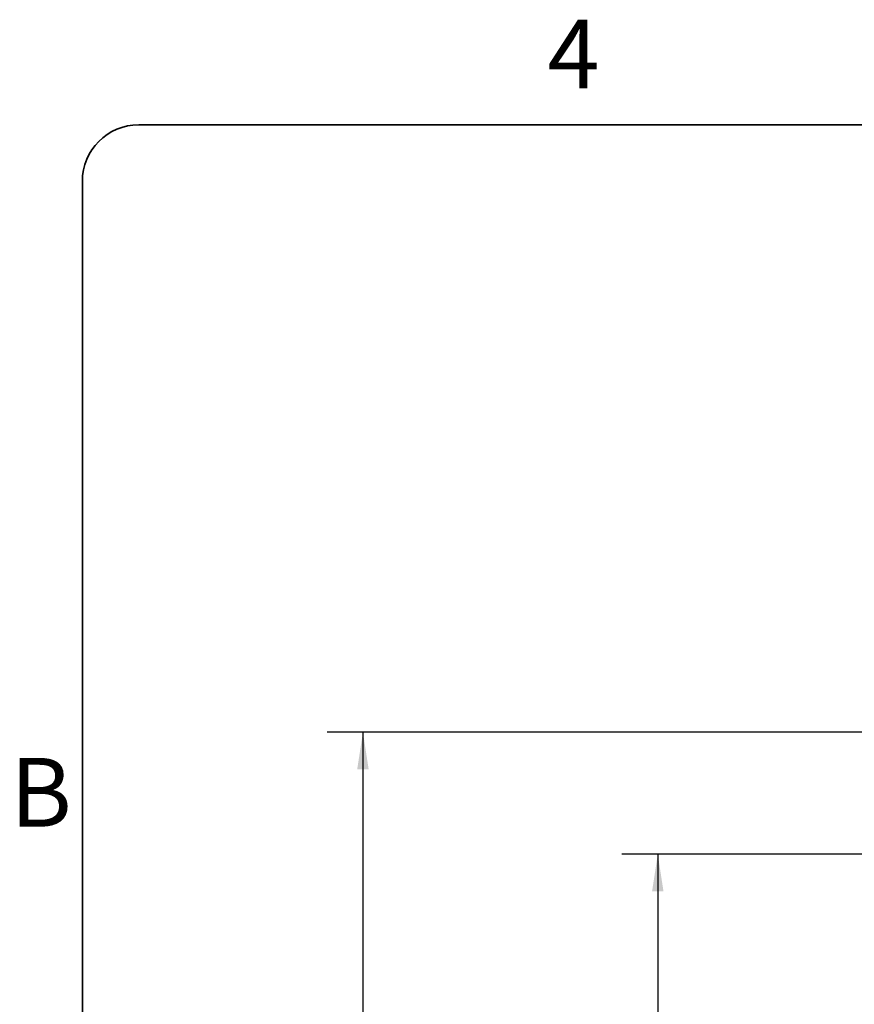
# Model space of a CAD drawing. Units: inches. Extents: x 0 to 17.1, y 0 to 11.
# Drawn here: x 0.2 to 3.1, y 7.5 to 11 of the extents above; entities that cross this region are included whole.
import ezdxf

# ---------------------------------------------------------------- set-up
doc = ezdxf.new("R2010")
doc.units = ezdxf.units.IN
doc.header["$MEASUREMENT"] = 0
doc.layers.add('FORMAT', color=7, linetype='Continuous')
doc.layers.add('TB', color=7, linetype='Continuous')
doc.styles.add('SLDTEXTSTYLE0', font='TXT', dxfattribs={"width": 0.7})
doc.styles.add('SLDTEXTSTYLE2', font='TXT', dxfattribs={"width": 0.75})
doc.dimstyles.new('SLDDIMSTYLE3', dxfattribs={"dimtxt": 0.125, "dimasz": 0.13, "dimexe": 0, "dimexo": 0.0625, "dimgap": 0.03125, "dimtad": 0, "dimtih": 1, "dimtoh": 1, "dimdec": 6, "dimlfac": 2, "dimrnd": 1e-09, "dimzin": 12, "dimdsep": 46, "dimtxsty": 'SLDTEXTSTYLE2', "dimsah": 1, "dimcen": 0.09, "dimadec": 0, "dimazin": 3, "dimtfac": 1, "dimtdec": 3, "dimtofl": 0, "dimtmove": 0, "dimatfit": 3, "dimfxl": 0, "dimfrac": 2, "dimtolj": 1, "dimtzin": 12, "dimarcsym": 0})
doc.dimstyles.new('SLDDIMSTYLE4', dxfattribs={"dimtxt": 0.125, "dimasz": 0.13, "dimexe": 0, "dimexo": 0.0625, "dimgap": 0.03125, "dimtad": 0, "dimtih": 1, "dimtoh": 1, "dimdec": 6, "dimlfac": 2, "dimrnd": 1e-09, "dimzin": 12, "dimdsep": 46, "dimtxsty": 'SLDTEXTSTYLE2', "dimsah": 1, "dimcen": 0.09, "dimadec": 0, "dimazin": 3, "dimtfac": 1, "dimtdec": 3, "dimtofl": 0, "dimtmove": 0, "dimatfit": 3, "dimfxl": 0, "dimfrac": 2, "dimtolj": 1, "dimtzin": 12, "dimarcsym": 0})

# ---------------------------------------------------------------- blocks, each defined once
blk = doc.blocks.new('_D_3')
at = {"layer": 'TB'}
for p, q in [((3.5338, 8.0599), (2.2784, 8.0599)), ((2.4034, 8.0599), (2.4034, 7.0837)), ((2.1687, 7.0471), (2.0187, 6.7971)), ((2.4061, 7.031), (2.368, 7.031)), ((2.368, 7.031), (2.368, 6.8326)), ((2.8217, 7.031), (2.8598, 7.031)), ((2.8598, 7.031), (2.8598, 6.8326)), ((2.368, 6.8326), (2.4061, 6.8326)), ((2.8598, 6.8326), (2.8217, 6.8326)), ((2.4034, 5.7843), (2.4034, 6.7604)), ((3.5338, 5.7843), (2.2784, 5.7843))]:
    blk.add_line(p, q, dxfattribs=at)
for points in [[(2.4034, 8.0599), (2.3834, 7.9299), (2.4234, 7.9299)], [(2.4034, 5.7843), (2.4234, 5.9143), (2.3834, 5.9143)]]:
    blk.add_solid(points, dxfattribs=at)
at = {"layer": 'TB', "char_height": 0.125, "attachment_point": 1, "style": 'SLDTEXTSTYLE2'}
for s, insert in [('9', (2.0013, 7.0832)), ('4', (1.9089, 6.9937)), ('"', (2.2784, 6.9937)), ('115.6', (2.4061, 6.9937)), ('16', (2.0937, 6.9216))]:
    blk.add_mtext(s, dxfattribs=dict(at, insert=insert))
blk = doc.blocks.new('_D_4')
at = {"layer": 'TB'}
for p, q in [((5.8252, 8.4861), (1.2486, 8.4861)), ((1.3736, 8.4861), (1.3736, 7.0837)), ((1.185, 7.0471), (1.035, 6.7971)), ((1.3301, 7.031), (1.292, 7.031)), ((1.292, 7.031), (1.292, 6.8326)), ((1.7457, 7.031), (1.7838, 7.031)), ((1.7838, 7.031), (1.7838, 6.8326)), ((1.292, 6.8326), (1.3301, 6.8326)), ((1.7838, 6.8326), (1.7457, 6.8326)), ((1.3736, 5.3581), (1.3736, 6.7604)), ((5.8252, 5.3581), (1.2486, 5.3581))]:
    blk.add_line(p, q, dxfattribs=at)
for points in [[(1.3736, 8.4861), (1.3536, 8.3561), (1.3936, 8.3561)], [(1.3736, 5.3581), (1.3936, 5.4881), (1.3536, 5.4881)]]:
    blk.add_solid(points, dxfattribs=at)
at = {"layer": 'TB', "char_height": 0.125, "attachment_point": 1, "style": 'SLDTEXTSTYLE2'}
for s, insert in [('1', (1.0177, 7.0832)), ('6', (0.9253, 6.9937)), ('"', (1.2024, 6.9937)), ('158.9', (1.3301, 6.9937)), ('4', (1.11, 6.9216))]:
    blk.add_mtext(s, dxfattribs=dict(at, insert=insert))

msp = doc.modelspace()

# ---------------------------------------------------------------- linework, layer by layer
at = {"layer": 'FORMAT', "lineweight": 35}
for p, q in [((16.40944882, 10.60629921), (0.59055118, 10.60629921)), ((0.39370079, 10.40944882), (0.39370079, 0.59055118))]:
    msp.add_line(p, q, dxfattribs=at)
msp.add_arc((0.59055118, 10.40944882), 0.19685039, 90, 180, dxfattribs=at)

# ---------------------------------------------------------------- texts
at = {"color": 7, "linetype": 'Continuous', "lineweight": 0, "char_height": 0.24, "attachment_point": 2, "style": 'SLDTEXTSTYLE0'}
for s, insert in [('4', (2.10871657, 10.97331158)), ('B', (0.24925, 8.39593252))]:
    msp.add_mtext(s, dxfattribs=dict(at, insert=insert))

# ---------------------------------------------------------------- dimensions: what is measured, and where the dimension line sits
at = {"layer": 'TB'}
for base, p1, p2, dimstyle, picture, middle in [((1.373603733, 8.486055924), (5.887670791, 5.358103168), (5.887670791, 8.486055924), 'SLDDIMSTYLE4', '_D_4', (1.373603733, 6.922079546)), ((2.40341882, 5.78428427), (3.59633221, 8.05987482), (3.59633221, 5.78428427), 'SLDDIMSTYLE3', '_D_3', (2.40341882, 6.92207955))]:
    dim = msp.add_linear_dim(base=base, p1=p1, p2=p2, angle=90, dimstyle=dimstyle, dxfattribs=at)
    dim.commit()
    dim.dimension.update_dxf_attribs({"geometry": picture, "text_midpoint": middle, "dimtype": 160})

doc.saveas('drawing.dxf')
